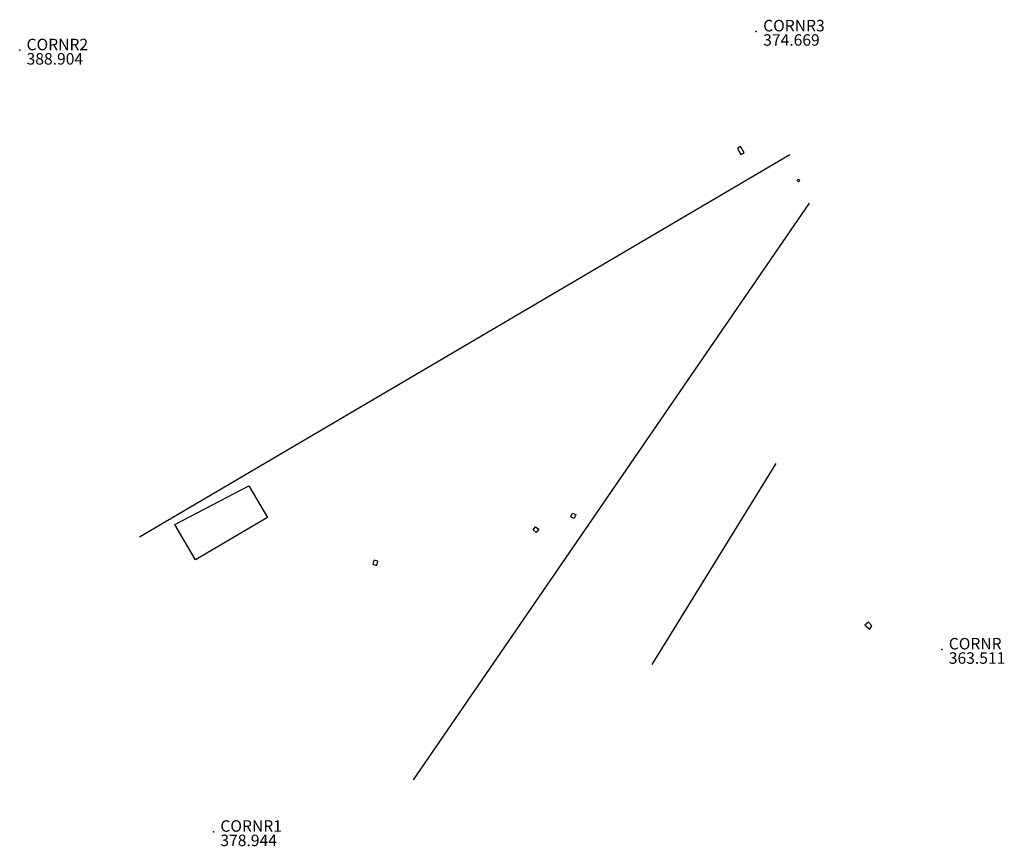
# Model space of a CAD drawing. Extents: x 415165 to 415535, y 380667 to 380977.
import ezdxf

# ---------------------------------------------------------------- set-up
doc = ezdxf.new("R2010")
doc.units = 0
doc.header["$MEASUREMENT"] = 0
doc.layers.get('0').update_dxf_attribs({"linetype": 'CONTINUOUS'})
doc.layers.add('PNTELEV', color=2, linetype='CONTINUOUS')
doc.layers.add('PNTNO', color=3, linetype='CONTINUOUS')

msp = doc.modelspace()

# ---------------------------------------------------------------- linework, layer by layer
at = {"linetype": 'Continuous'}
msp.add_line((415312.79, 380691.59, 374.31), (415461.75, 380908.42, 371.96), dxfattribs=at)
for points in [[(415435.89, 380926.75), (415437.19, 380927.55), (415435.79, 380929.81), (415434.68, 380929.01), (415435.89, 380926.75)], [(415457.05, 380917), (415457.6, 380916.48), (415458.08, 380916.99), (415457.59, 380917.44), (415457.05, 380917)], [(415482.44, 380749.82), (415484.33, 380748.23), (415485.16, 380749.58), (415483.87, 380750.9), (415482.44, 380749.82)]]:
    msp.add_lwpolyline(points, dxfattribs=at)
for points, elevation in [([(415209.86, 380783.03), (415454.34, 380926.7)], 382.24), ([(415402.56, 380734.96), (415449.2, 380810.54)], 369.23), ([(415250.97, 380802.17), (415257.98, 380790.29), (415230.94, 380774.38), (415223.18, 380787.63), (415250.97, 380802.17)], 379.85), ([(415372.6, 380791.89), (415373.86, 380791.33), (415373.22, 380789.89), (415371.97, 380790.46), (415372.61, 380791.89)], 372.99), ([(415359.97, 380785.84), (415358.97, 380784.64), (415357.8, 380785.65), (415358.77, 380786.8), (415359.95, 380785.81)], 373.79), ([(415297.9, 380774.23), (415297.54, 380772.65), (415299.06, 380772.25), (415299.44, 380773.81), (415297.89, 380774.17)], 376.61)]:
    msp.add_lwpolyline(points, dxfattribs=dict(at, elevation=elevation))
for p in [(415441.7, 380973.04, 374.67), (415164.82, 380965.95, 388.9), (415511.47, 380740.64, 363.51), (415237.66, 380672.09, 378.94)]:
    msp.add_point(p)

# ---------------------------------------------------------------- texts
at = {"layer": 'PNTELEV'}
for s, p in [('374.669', (415444.29, 380967.65)), ('388.904', (415167.41, 380960.56)), ('363.511', (415514.06, 380735.25)), ('378.944', (415240.25, 380666.69))]:
    msp.add_text(s, height=4.317, dxfattribs=at).set_placement(p)
at = {"layer": 'PNTNO'}
for s, p in [('CORNR3', (415444.29, 380973.04)), ('CORNR2', (415167.41, 380965.95)), ('CORNR', (415514.06, 380740.64)), ('CORNR1', (415240.25, 380672.09))]:
    msp.add_text(s, height=4.317, dxfattribs=at).set_placement(p)

doc.saveas('drawing.dxf')
